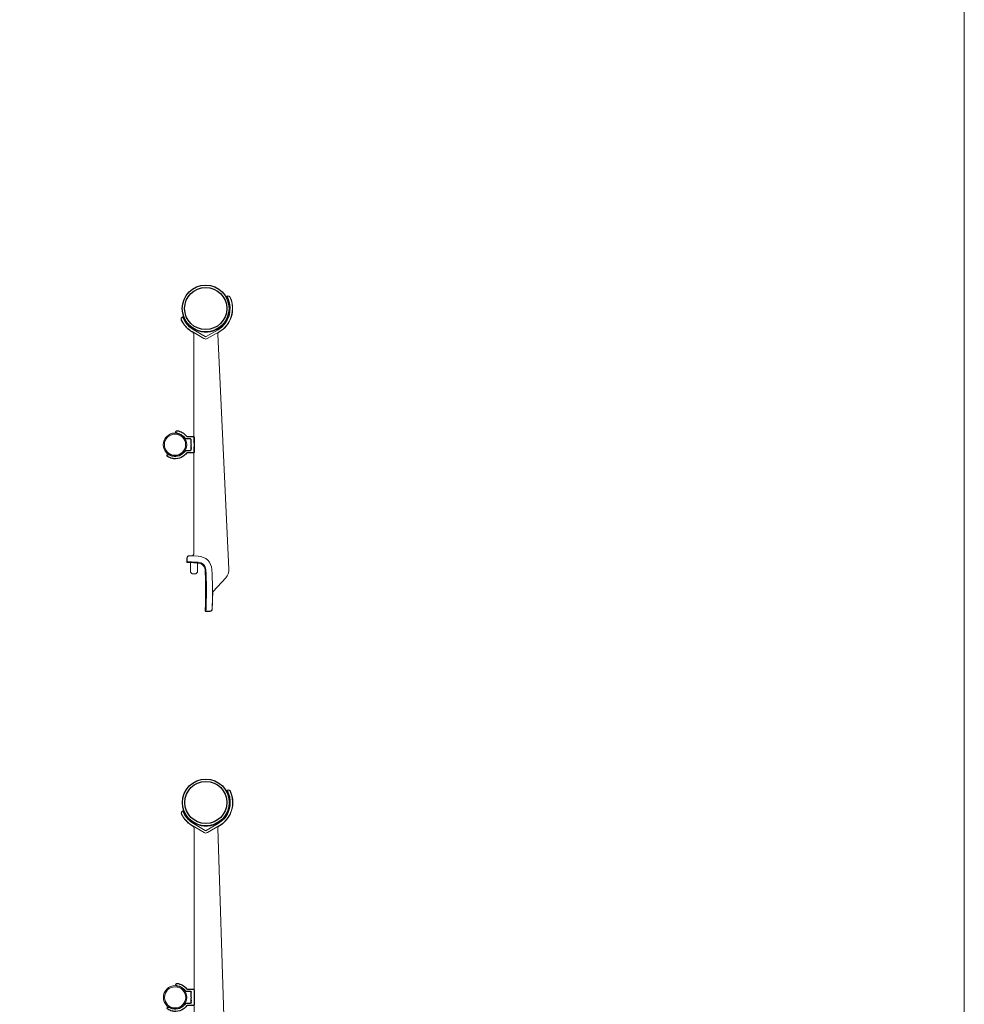
# Model space of a CAD drawing. Units: millimetres. Extents: x 954 to 3924, y 321 to 3464.
# Drawn here: x 3119 to 3924, y 1410 to 2249 of the extents above; entities that cross this region are included whole.
import ezdxf

# ---------------------------------------------------------------- set-up
doc = ezdxf.new("R2010")
doc.units = ezdxf.units.MM
doc.layers.add('Lumon', color=7, linetype='Continuous')
doc.layers.add('TÄYTÖT 1', color=7, linetype='Continuous')
doc.layers.add('POHJAT', color=7, linetype='Continuous', lineweight=9, plot=False)
doc.layers.add('PROFIILIT', color=7, linetype='Continuous', lineweight=9)

# ---------------------------------------------------------------- blocks, each defined once
blk = doc.blocks.new('*U95')
at = {"color": 7, "linetype": 'Continuous', "lineweight": 15}
for p, q in [((20.5, 229.05), (19.89, 228.7)), ((20.58, 228.93), (20.5, 229.05)), ((-16.58, 211.69), (-17.24, 211.45)), ((-17.19, 211.32), (-17.24, 211.45)), ((-9.34, 198.82), (-8.58, 198.37)), ((0.84, 192.94), (-9.27, 198.94)), ((-8.25, 200.66), (1.86, 194.66)), ((-7.6, 196.65), (-7.6, 104.57)), ((2.73, 194.66), (12.9, 200.57)), ((13.9, 198.84), (3.74, 192.93)), ((22.2, -3.58), (12.6, 196.68)), ((13.59, 198.5), (13.97, 198.72)), ((-7.6, 100.57), (-7.6, 9.96)), ((-13.6, 6.03), (-13.6, 2.58)), ((-13.49, 2.68), (-13.49, 5.92)), ((-10.6, 1.99), (-13.12, 2.08)), ((-9.67, 7.97), (-11.53, 8.03)), ((-10.6, 1.99), (-10.51, 2.08)), ((-10.6, 1.99), (-10.6, -5.9)), ((-8.49, 2.6), (-4.1, 2.45)), ((-8.42, 7.76), (-3.92, 7.61)), ((-7.61, 2.03), (-7.59, 2.03)), ((-4.69, 1.88), (-4.6, 1.78)), ((-4.12, 1.77), (-4.6, 1.78)), ((-4.6, -5.9), (-4.6, 1.78)), ((-9.1, -7.4), (-10.6, -5.9)), ((-9.1, -7.4), (-6.1, -7.4)), ((-4.6, -5.9), (-6.1, -7.4)), ((8.87, -22.62), (19.62, -10.79)), ((8.33, -25.76), (8.35, -23.95)), ((2.43, -39.4), (6.01, -39.4)), ((5.91, -39.29), (2.55, -39.29)), ((8.01, -37.49), (8.03, -37.06))]:
    blk.add_line(p, q, dxfattribs=at)
at = {"color": 8, "linetype": 'Continuous', "lineweight": 15}
for p, q in [((8.33, -25.8), (8.33, -25.76)), ((8.03, -37.06), (8.02, -37.03))]:
    blk.add_line(p, q, dxfattribs=at)
at = {"color": 7, "linetype": 'Continuous', "lineweight": 15}
for centre, radius, start, end in [((2.4, 218.6), 20.86, 300.2045, 24.11191), ((2.4, 218.6), 22.86, 300.2045, 24.53498), ((2.4, 218.6), 20.2, 7.10929, 30), ((21.5, 227.32), 2, 24.53498, 120), ((2.4, 218.6), 23, 6.24013, 24.53498), ((-16.56, 209.57), 2, 110, 205.46502), ((2.4, 218.6), 20.2, 200, 212.89071), ((2.4, 218.6), 20.2, 227.10929, 352.89071), ((2.4, 218.6), 23, 300.2045, 353.75987), ((2.4, 218.6), 23, 205.46502, 213.75987), ((2.4, 218.6), 22.86, 205.46502, 239.30388), ((2.4, 218.6), 20.86, 205.88809, 239.30388), ((2.4, 218.6), 23, 226.24013, 239.30388), ((-9.6, 196.65), 2, 359.99944, 59.30443), ((2.3, 195.4), 0.86, 239.30388, 300.2045), ((14.6, 196.77), 2, 120.20387, 182.74561), ((2.3, 195.4), 2.86, 239.30388, 300.2045), ((-52.35, 102.57), 44.8, 357.44124, 2.55876), ((-9.6, 9.96), 2, 267.99689, 0.00311), ((-11.6, 6.03), 2, 87.99689, 180.00311), ((-13.1, 2.58), 0.5, 179.99728, 268.00272), ((-11.49, 5.92), 2, 88.02135, 179.97865), ((-12.32, -80.14), 82.83, 87.35493, 90.81387), ((-7.59, 52.69), 44.93, 265.10304, 268.93393), ((-9.83, -41.16), 43.24, 87.06117, 90.90421), ((-8.4, -41.4), 43.43, 85.10304, 88.93393), ((-4.34, -4.43), 6.2, 3.15109, 88), ((-4.34, -4.43), 6.88, 3.15109, 88), ((-4.34, -4.43), 12.04, 3.15109, 88), ((-328.55, -22.28), 330.9, 358.85309, 3.15109), ((-328.55, -22.28), 331.58, 357.92293, 3.15109), ((-328.55, -22.28), 336.74, 357.94254, 3.15109), ((12.22, -4.06), 10, 317.74476, 2.7452), ((-328.55, -22.28), 330.9, 357.12477, 357.98699), ((5.91, -37.29), 2, 270.01933, 357.40977)]:
    blk.add_arc(centre, radius, start, end, dxfattribs=at)
for points, knots in [([(20.58, 228.93), (20.61, 228.95), (20.69, 229), (20.82, 229.05), (20.94, 229.1), (21.07, 229.13), (21.2, 229.16), (21.33, 229.17), (21.46, 229.18), (21.59, 229.18), (21.71, 229.17), (21.83, 229.15), (21.95, 229.13), (22.11, 229.08), (22.3, 229.01), (22.52, 228.88), (22.73, 228.73), (22.91, 228.55), (23.07, 228.33), (23.16, 228.17), (23.2, 228.09)], [0, 0, 0, 0, 0.044054, 0.087675, 0.130865, 0.173622, 0.215948, 0.257841, 0.299304, 0.340335, 0.380935, 0.421104, 0.460843, 0.500151, 0.579151, 0.659871, 0.742315, 0.826484, 0.912378, 1, 1, 1, 1]), ([(20.58, 228.93), (20.58, 228.93), (20.58, 228.93), (20.58, 228.93), (20.58, 228.93), (20.58, 228.93), (20.58, 228.92), (20.58, 228.91), (20.59, 228.9), (20.61, 228.87), (20.62, 228.83), (20.66, 228.76), (20.67, 228.74), (20.7, 228.68), (20.71, 228.65), (20.76, 228.55), (20.79, 228.47), (20.87, 228.31), (20.92, 228.22), (21.01, 228.02), (21.06, 227.92), (21.14, 227.75), (21.17, 227.7), (21.22, 227.59), (21.25, 227.53), (21.33, 227.36), (21.39, 227.24), (21.44, 227.12)], [0, 0, 0, 0, 0.007812, 0.007812, 0.03125, 0.03125, 0.0625, 0.0625, 0.125, 0.125, 0.25, 0.25, 0.3125, 0.3125, 0.375, 0.375, 0.5, 0.5, 0.625, 0.625, 0.75, 0.75, 0.8125, 0.8125, 0.875, 0.875, 1, 1, 1, 1]), ([(22.45, 216.1), (22.45, 216.1), (22.45, 216.12), (22.47, 216.18), (22.48, 216.23), (22.5, 216.35), (22.51, 216.43), (22.53, 216.61), (22.54, 216.72), (22.57, 216.95), (22.58, 217.07), (22.6, 217.35), (22.61, 217.49), (22.63, 217.79), (22.63, 217.95), (22.64, 218.27), (22.64, 218.44), (22.64, 218.76), (22.64, 218.93), (22.63, 219.25), (22.63, 219.4), (22.61, 219.71), (22.6, 219.85), (22.58, 220.12), (22.57, 220.25), (22.54, 220.48), (22.53, 220.59), (22.51, 220.77), (22.5, 220.85), (22.48, 220.97), (22.47, 221.02), (22.45, 221.08), (22.45, 221.1), (22.45, 221.1)], [0, 0, 0, 0, 0.0625, 0.0625, 0.125, 0.125, 0.1875, 0.1875, 0.25, 0.25, 0.3125, 0.3125, 0.375, 0.375, 0.4375, 0.4375, 0.5, 0.5, 0.5625, 0.5625, 0.625, 0.625, 0.6875, 0.6875, 0.75, 0.75, 0.8125, 0.8125, 0.875, 0.875, 0.9375, 0.9375, 1, 1, 1, 1]), ([(25.26, 221.1), (25.26, 221.1), (25.26, 221.08), (25.26, 221.02), (25.26, 220.97), (25.27, 220.85), (25.28, 220.77), (25.29, 220.59), (25.3, 220.48), (25.31, 220.25), (25.32, 220.13), (25.33, 219.85), (25.34, 219.71), (25.35, 219.41), (25.35, 219.25), (25.36, 218.93), (25.36, 218.77), (25.36, 218.44), (25.36, 218.27), (25.35, 217.95), (25.35, 217.8), (25.34, 217.49), (25.33, 217.35), (25.32, 217.08), (25.31, 216.95), (25.3, 216.72), (25.29, 216.61), (25.28, 216.43), (25.27, 216.35), (25.26, 216.23), (25.26, 216.18), (25.26, 216.12), (25.26, 216.1), (25.26, 216.1)], [0, 0, 0, 0, 0.0625, 0.0625, 0.125, 0.125, 0.1875, 0.1875, 0.25, 0.25, 0.3125, 0.3125, 0.375, 0.375, 0.4375, 0.4375, 0.5, 0.5, 0.5625, 0.5625, 0.625, 0.625, 0.6875, 0.6875, 0.75, 0.75, 0.8125, 0.8125, 0.875, 0.875, 0.9375, 0.9375, 1, 1, 1, 1]), ([(-18.24, 208.77), (-18.26, 208.81), (-18.29, 208.9), (-18.34, 209.02), (-18.37, 209.15), (-18.4, 209.28), (-18.41, 209.41), (-18.42, 209.54), (-18.42, 209.67), (-18.41, 209.8), (-18.39, 209.92), (-18.36, 210.04), (-18.32, 210.16), (-18.27, 210.31), (-18.18, 210.5), (-18.04, 210.71), (-17.87, 210.9), (-17.67, 211.07), (-17.44, 211.22), (-17.28, 211.28), (-17.19, 211.32)], [0, 0, 0, 0, 0.044054, 0.087675, 0.130865, 0.173622, 0.215948, 0.257841, 0.299304, 0.340335, 0.380935, 0.421104, 0.460843, 0.500151, 0.579151, 0.659871, 0.742315, 0.826484, 0.912378, 1, 1, 1, 1]), ([(-17.19, 211.32), (-17.19, 211.32), (-17.19, 211.31), (-17.19, 211.3), (-17.18, 211.28), (-17.16, 211.24), (-17.14, 211.2), (-17.12, 211.15), (-17.09, 211.1), (-17.06, 211.03), (-17.03, 210.95), (-16.99, 210.87), (-16.93, 210.73), (-16.83, 210.51), (-16.71, 210.24), (-16.59, 209.99), (-16.49, 209.76), (-16.41, 209.59), (-16.37, 209.49)], [0, 0, 0, 0, 0.043089, 0.086644, 0.130665, 0.175154, 0.220112, 0.26554, 0.311439, 0.357811, 0.404656, 0.451975, 0.499769, 0.618552, 0.749686, 0.814776, 0.89822, 1, 1, 1, 1]), ([(-13.51, 201.99), (-13.5, 201.99), (-13.51, 202), (-13.56, 202.05), (-13.59, 202.09), (-13.67, 202.18), (-13.73, 202.23), (-13.85, 202.37), (-13.93, 202.44), (-14.09, 202.61), (-14.17, 202.7), (-14.36, 202.9), (-14.46, 203.01), (-14.66, 203.23), (-14.76, 203.35), (-14.97, 203.59), (-15.08, 203.72), (-15.29, 203.97), (-15.39, 204.1), (-15.6, 204.35), (-15.69, 204.47), (-15.88, 204.71), (-15.97, 204.82), (-16.13, 205.04), (-16.21, 205.14), (-16.35, 205.33), (-16.41, 205.41), (-16.52, 205.56), (-16.56, 205.62), (-16.64, 205.72), (-16.67, 205.76), (-16.71, 205.81), (-16.72, 205.82), (-16.72, 205.82)], [0, 0, 0, 0, 0.0625, 0.0625, 0.125, 0.125, 0.1875, 0.1875, 0.25, 0.25, 0.3125, 0.3125, 0.375, 0.375, 0.4375, 0.4375, 0.5, 0.5, 0.5625, 0.5625, 0.625, 0.625, 0.6875, 0.6875, 0.75, 0.75, 0.8125, 0.8125, 0.875, 0.875, 0.9375, 0.9375, 1, 1, 1, 1]), ([(-14.56, 207.63), (-14.56, 207.63), (-14.56, 207.61), (-14.53, 207.56), (-14.5, 207.51), (-14.44, 207.4), (-14.4, 207.34), (-14.3, 207.19), (-14.24, 207.1), (-14.11, 206.9), (-14.04, 206.8), (-13.88, 206.58), (-13.79, 206.46), (-13.61, 206.22), (-13.52, 206.09), (-13.32, 205.84), (-13.21, 205.71), (-13, 205.46), (-12.89, 205.34), (-12.68, 205.1), (-12.58, 204.98), (-12.37, 204.76), (-12.27, 204.66), (-12.08, 204.46), (-11.99, 204.37), (-11.82, 204.21), (-11.74, 204.14), (-11.61, 204.02), (-11.55, 203.96), (-11.45, 203.88), (-11.42, 203.85), (-11.36, 203.81), (-11.35, 203.8), (-11.35, 203.8)], [0, 0, 0, 0, 0.0625, 0.0625, 0.125, 0.125, 0.1875, 0.1875, 0.25, 0.25, 0.3125, 0.3125, 0.375, 0.375, 0.4375, 0.4375, 0.5, 0.5, 0.5625, 0.5625, 0.625, 0.625, 0.6875, 0.6875, 0.75, 0.75, 0.8125, 0.8125, 0.875, 0.875, 0.9375, 0.9375, 1, 1, 1, 1]), ([(8.87, -22.62), (8.7, -22.8), (8.57, -23.01), (8.39, -23.47), (8.35, -23.71), (8.35, -23.95)], [0, 0, 0, 0, 0.5, 0.5, 1, 1, 1, 1]), ([(2.28, -28.9), (2.29, -28.9), (2.29, -28.92), (2.29, -28.98), (2.3, -29.03), (2.3, -29.15), (2.3, -29.23), (2.3, -29.41), (2.3, -29.52), (2.3, -29.75), (2.3, -29.87), (2.3, -30.15), (2.29, -30.29), (2.29, -30.59), (2.28, -30.75), (2.28, -31.07), (2.27, -31.24), (2.26, -31.56), (2.26, -31.73), (2.25, -32.05), (2.24, -32.2), (2.23, -32.51), (2.23, -32.65), (2.21, -32.92), (2.21, -33.05), (2.2, -33.28), (2.19, -33.39), (2.18, -33.57), (2.18, -33.65), (2.17, -33.77), (2.16, -33.82), (2.15, -33.88), (2.15, -33.9), (2.15, -33.9)], [0, 0, 0, 0, 0.0625, 0.0625, 0.125, 0.125, 0.1875, 0.1875, 0.25, 0.25, 0.3125, 0.3125, 0.375, 0.375, 0.4375, 0.4375, 0.5, 0.5, 0.5625, 0.5625, 0.625, 0.625, 0.6875, 0.6875, 0.75, 0.75, 0.8125, 0.8125, 0.875, 0.875, 0.9375, 0.9375, 1, 1, 1, 1]), ([(8.02, -37.03), (8.02, -37), (8, -36.93), (8.01, -36.24), (8.03, -34.95), (8.08, -33.25), (8.12, -31.58), (8.17, -29.92), (8.21, -28.35), (8.26, -26.92), (8.3, -25.98), (8.32, -25.86), (8.33, -25.8)], [0, 0, 0, 0, 0.0626159, 0.1727926, 0.2829924, 0.3932903, 0.5036813, 0.5728998, 0.6833051, 0.7936614, 0.9039659, 1, 1, 1, 1]), ([(1.93, -38.87), (1.93, -39.01), (1.98, -39.15), (2.16, -39.34), (2.3, -39.4), (2.43, -39.4)], [0, 0, 0, 0, 0.5, 0.5, 1, 1, 1, 1]), ([(2.82, -34.29), (2.81, -34.62), (2.79, -34.94), (2.77, -35.58), (2.76, -35.89), (2.73, -36.49), (2.72, -36.78), (2.69, -37.32), (2.68, -37.57), (2.65, -38.03), (2.64, -38.24), (2.61, -38.6), (2.6, -38.76), (2.59, -38.95), (2.58, -39.01), (2.57, -39.11), (2.57, -39.15), (2.56, -39.25), (2.55, -39.29), (2.55, -39.29)], [0, 0, 0, 0, 0.125, 0.125, 0.25, 0.25, 0.375, 0.375, 0.5, 0.5, 0.625, 0.625, 0.75, 0.75, 0.8125, 0.8125, 0.875, 0.875, 1, 1, 1, 1]), ([(6.01, -39.4), (6.14, -39.4), (6.26, -39.39), (6.51, -39.34), (6.64, -39.3), (6.87, -39.21), (6.98, -39.15), (7.2, -39.01), (7.3, -38.93), (7.48, -38.76), (7.57, -38.66), (7.71, -38.46), (7.78, -38.34), (7.93, -38), (8, -37.75), (8.01, -37.49)], [0, 0, 0, 0, 0.125, 0.125, 0.25, 0.25, 0.375, 0.375, 0.5, 0.5, 0.625, 0.625, 0.75, 0.75, 1, 1, 1, 1]), ([(7.98, -34.37), (7.96, -34.76), (7.95, -35.15), (7.93, -35.69), (7.93, -35.86), (7.92, -36.19), (7.91, -36.34), (7.91, -36.62), (7.9, -36.75), (7.9, -36.97), (7.9, -37.06), (7.9, -37.22), (7.9, -37.28), (7.9, -37.36), (7.9, -37.38), (7.91, -37.38)], [0, 0, 0, 0, 0.25, 0.25, 0.375, 0.375, 0.5, 0.5, 0.625, 0.625, 0.75, 0.75, 0.875, 0.875, 1, 1, 1, 1])]:
    blk.add_open_spline(points, degree=3, knots=knots, dxfattribs=at)
blk = doc.blocks.new('315304-T block')
at = {"layer": 'TÄYTÖT 1'}
h = blk.add_hatch(color=256, dxfattribs=at)
edge = h.paths.add_edge_path(flags=16)
edge.add_arc((0, 0), 18, 0, 360)
edge = h.paths.add_edge_path()
edge.add_arc((0, 0), 20, 0, 360)
at = {"layer": 'PROFIILIT'}
for radius in [20, 18]:
    blk.add_circle((0, 0), radius, dxfattribs=at)
blk = doc.blocks.new('*U98')
at = {"layer": 'Lumon'}
for p, q in [((15.62, 10.95), (15.62, 10.95)), ((0, 6.5), (0, 0)), ((0, 4.42), (0, 4.49)), ((0, 0), (0, -6.5)), ((6, 7), (0.5, 7)), ((2.2, 0), (2.5, 0.52)), ((2.5, -0.52), (2.2, 0)), ((2.5, 0.52), (2.5, 4.5)), ((3, 5), (6, 5)), ((6, 5), (7.06, 5)), ((0.5, -7), (6, -7)), ((2.5, -4.5), (2.5, -0.52)), ((2.5, -2.36), (2.5, -3.32)), ((6, -5), (3, -5)), ((7.06, -5), (6, -5)), ((15.5, -11.99), (16, -11.7)), ((16, -11.7), (16.5, -11.99)), ((17.8, -11.86), (18.23, -11.49)), ((18.23, -11.49), (18.78, -11.67)), ((22.74, -8.63), (22.74, -8.63))]:
    blk.add_line(p, q, dxfattribs=at)
for centre, radius, start, end in [((16, 0), 12, 97.21591, 143.1301), ((16, 0), 10, 97.21591, 148.41186), ((14.62, 10.91), 1, 2, 97.21591), ((14.62, 10.91), 1, 277.21591, 2), ((0.5, 6.5), 0.5, 90, 180), ((3, 4.5), 0.5, 90, 180), ((6, 7.5), 0.5, 270, 323.1301), ((7.06, 5.5), 0.5, 270, 328.41186), ((0.5, -6.5), 0.5, 180, 270), ((3, -4.5), 0.5, 180, 270), ((6, -7.5), 0.5, 36.8699, 90), ((16, 0), 12, 216.8699, 236.8699), ((7.06, -5.5), 0.5, 31.58814, 90), ((16, 0), 10, 211.58814, 231.58814), ((16, 0), 10, 231.58814, 302.78409), ((21.96, -9.25), 1, 38, 122.78409), ((16, 0), 12, 236.8699, 267.60501), ((16, 0), 12, 272.39499, 278.60501), ((16, 0), 12, 283.39499, 302.78409), ((21.96, -9.25), 1, 302.78409, 38)]:
    blk.add_arc(centre, radius, start, end, dxfattribs=at)
at = {"layer": 'Lumon', "color": 7, "xscale": 0.5, "yscale": 0.5, "zscale": 0.5}
blk.add_blockref('315304-T block', (16.21, -0.03), dxfattribs=at)
blk = doc.blocks.new('*U100')
at = {"layer": 'Lumon'}
for radius in [19.96, 17.96]:
    blk.add_circle((0, 0), radius, dxfattribs=at)
blk = doc.blocks.new('A$C503f0393')
for name, p in [('*U100', (2.4, 218.6)), ('*U95', (0, 0))]:
    blk.add_blockref(name, p)
at = {"xscale": -1}
blk.add_blockref('*U98', (-7.55, 102.57), dxfattribs=at)
blk = doc.blocks.new('*U94')
at = {"color": 7, "linetype": 'Continuous', "lineweight": 15}
for p, q in [((20.5, 329.05), (19.89, 328.7)), ((20.58, 328.93), (20.5, 329.05)), ((-16.58, 311.69), (-17.24, 311.45)), ((-9.31, 298.81), (-8.58, 298.37)), ((0.88, 292.94), (-9.24, 298.93)), ((-8.22, 300.65), (1.9, 294.66)), ((-7.6, 296.65), (-7.6, 204.57)), ((2.77, 294.66), (12.92, 300.59)), ((13.93, 298.86), (3.78, 292.93)), ((22.27, -4.06), (12.54, 296.67)), ((13.53, 298.46), (14, 298.74)), ((-7.6, 200.57), (-7.6, 154.57)), ((-7.6, 150.57), (-7.6, 104.57)), ((-7.6, 100.57), (-7.6, 9.96)), ((-13.6, 6.03), (-13.6, 2.58)), ((-13.49, 2.68), (-13.49, 5.92)), ((-10.6, 1.99), (-13.12, 2.08)), ((-9.67, 7.97), (-11.53, 8.03)), ((-10.6, 1.99), (-10.51, 2.08)), ((-10.6, 1.99), (-10.6, -5.9)), ((-8.49, 2.6), (-4.1, 2.45)), ((-8.42, 7.76), (-3.92, 7.61)), ((-7.61, 2.03), (-7.59, 2.03)), ((-4.69, 1.88), (-4.6, 1.78)), ((-4.12, 1.77), (-4.6, 1.78)), ((-4.6, -5.9), (-4.6, 1.78)), ((-9.1, -7.4), (-10.6, -5.9)), ((-9.1, -7.4), (-6.1, -7.4)), ((-4.6, -5.9), (-6.1, -7.4)), ((8.89, -22.62), (19.57, -11.22)), ((8.33, -25.76), (8.35, -23.98)), ((2.43, -39.4), (6.01, -39.4)), ((5.91, -39.29), (2.55, -39.29)), ((8.01, -37.49), (8.03, -37.06))]:
    blk.add_line(p, q, dxfattribs=at)
at = {"color": 8, "linetype": 'Continuous', "lineweight": 15}
for p, q in [((8.33, -25.8), (8.33, -25.76)), ((8.03, -37.06), (8.02, -37.04))]:
    blk.add_line(p, q, dxfattribs=at)
at = {"color": 7, "linetype": 'Continuous', "lineweight": 15}
for centre, radius, start, end in [((2.4, 318.6), 22.86, 300.28742, 24.53498), ((2.4, 318.6), 20.2, 7.10929, 30), ((21.5, 327.32), 2, 24.53498, 120), ((2.4, 318.6), 23, 6.24013, 24.53498), ((2.4, 318.6), 20.86, 300.28742, 24.11191), ((-16.56, 309.57), 2, 110, 205.46502), ((2.4, 318.6), 20.2, 200, 212.89071), ((2.4, 318.6), 20.2, 227.10929, 352.89071), ((2.4, 318.6), 23, 300.28742, 353.75987), ((2.4, 318.6), 23, 205.46502, 213.75987), ((2.4, 318.6), 22.86, 205.46502, 239.38679), ((2.4, 318.6), 20.86, 205.88809, 239.38679), ((2.4, 318.6), 23, 226.24013, 239.38679), ((-9.6, 296.65), 2, 359.99944, 59.38735), ((2.34, 295.4), 0.86, 239.38679, 300.28742), ((14.53, 296.74), 2, 120.28682, 181.85387), ((2.34, 295.4), 2.86, 239.38679, 300.28742), ((-52.35, 202.57), 44.8, 357.44124, 2.55876), ((-52.35, 152.57), 44.8, 357.44124, 2.55876), ((-52.35, 102.57), 44.8, 357.44124, 2.55876), ((-9.6, 9.96), 2, 267.99689, 0.00311), ((-11.6, 6.03), 2, 87.99689, 180.00311), ((-13.1, 2.58), 0.5, 179.99728, 268.00272), ((-11.49, 5.92), 2, 88.02135, 179.97865), ((-12.32, -80.14), 82.83, 87.35493, 90.81387), ((-7.59, 52.69), 44.93, 265.10304, 268.93393), ((-9.83, -41.16), 43.24, 87.06117, 90.90421), ((-8.4, -41.4), 43.43, 85.10304, 88.93393), ((-4.34, -4.43), 6.2, 3.15109, 88), ((-4.34, -4.43), 6.88, 3.15109, 88), ((-4.34, -4.43), 12.04, 3.15109, 88), ((-328.55, -22.28), 330.9, 358.85309, 3.15109), ((-328.55, -22.28), 331.58, 357.92293, 3.15109), ((-328.55, -22.28), 336.74, 357.94254, 3.15109), ((12.27, -4.39), 10, 316.85303, 1.85352), ((-328.55, -22.28), 330.9, 357.12477, 357.98699), ((5.91, -37.29), 2, 270.01933, 357.40977)]:
    blk.add_arc(centre, radius, start, end, dxfattribs=at)
for points, knots in [([(20.58, 328.93), (20.61, 328.95), (20.69, 329), (20.82, 329.05), (20.94, 329.1), (21.07, 329.13), (21.2, 329.16), (21.33, 329.17), (21.46, 329.18), (21.59, 329.18), (21.71, 329.17), (21.83, 329.15), (21.95, 329.13), (22.11, 329.08), (22.3, 329.01), (22.52, 328.88), (22.73, 328.73), (22.91, 328.55), (23.07, 328.33), (23.16, 328.17), (23.2, 328.09)], [0, 0, 0, 0, 0.044054, 0.087675, 0.130865, 0.173622, 0.215948, 0.257841, 0.299304, 0.340335, 0.380935, 0.421104, 0.460843, 0.500151, 0.579151, 0.659871, 0.742315, 0.826484, 0.912378, 1, 1, 1, 1]), ([(20.58, 328.93), (20.58, 328.93), (20.58, 328.93), (20.58, 328.93), (20.58, 328.93), (20.58, 328.93), (20.58, 328.92), (20.58, 328.91), (20.59, 328.9), (20.61, 328.87), (20.62, 328.83), (20.66, 328.76), (20.67, 328.74), (20.7, 328.68), (20.71, 328.65), (20.76, 328.55), (20.79, 328.47), (20.87, 328.31), (20.92, 328.22), (21.01, 328.02), (21.06, 327.92), (21.14, 327.75), (21.17, 327.7), (21.22, 327.59), (21.25, 327.53), (21.33, 327.36), (21.39, 327.24), (21.44, 327.12)], [0, 0, 0, 0, 0.007812, 0.007812, 0.03125, 0.03125, 0.0625, 0.0625, 0.125, 0.125, 0.25, 0.25, 0.3125, 0.3125, 0.375, 0.375, 0.5, 0.5, 0.625, 0.625, 0.75, 0.75, 0.8125, 0.8125, 0.875, 0.875, 1, 1, 1, 1]), ([(22.45, 316.1), (22.45, 316.1), (22.45, 316.12), (22.47, 316.18), (22.48, 316.23), (22.5, 316.35), (22.51, 316.43), (22.53, 316.61), (22.54, 316.72), (22.57, 316.95), (22.58, 317.07), (22.6, 317.35), (22.61, 317.49), (22.63, 317.79), (22.63, 317.95), (22.64, 318.27), (22.64, 318.44), (22.64, 318.76), (22.64, 318.93), (22.63, 319.25), (22.63, 319.4), (22.61, 319.71), (22.6, 319.85), (22.58, 320.12), (22.57, 320.25), (22.54, 320.48), (22.53, 320.59), (22.51, 320.77), (22.5, 320.85), (22.48, 320.97), (22.47, 321.02), (22.45, 321.08), (22.45, 321.1), (22.45, 321.1)], [0, 0, 0, 0, 0.0625, 0.0625, 0.125, 0.125, 0.1875, 0.1875, 0.25, 0.25, 0.3125, 0.3125, 0.375, 0.375, 0.4375, 0.4375, 0.5, 0.5, 0.5625, 0.5625, 0.625, 0.625, 0.6875, 0.6875, 0.75, 0.75, 0.8125, 0.8125, 0.875, 0.875, 0.9375, 0.9375, 1, 1, 1, 1]), ([(25.26, 321.1), (25.26, 321.1), (25.26, 321.08), (25.26, 321.02), (25.26, 320.97), (25.27, 320.85), (25.28, 320.77), (25.29, 320.59), (25.3, 320.48), (25.31, 320.25), (25.32, 320.13), (25.33, 319.85), (25.34, 319.71), (25.35, 319.41), (25.35, 319.25), (25.36, 318.93), (25.36, 318.77), (25.36, 318.44), (25.36, 318.27), (25.35, 317.95), (25.35, 317.8), (25.34, 317.49), (25.33, 317.35), (25.32, 317.08), (25.31, 316.95), (25.3, 316.72), (25.29, 316.61), (25.28, 316.43), (25.27, 316.35), (25.26, 316.23), (25.26, 316.18), (25.26, 316.12), (25.26, 316.1), (25.26, 316.1)], [0, 0, 0, 0, 0.0625, 0.0625, 0.125, 0.125, 0.1875, 0.1875, 0.25, 0.25, 0.3125, 0.3125, 0.375, 0.375, 0.4375, 0.4375, 0.5, 0.5, 0.5625, 0.5625, 0.625, 0.625, 0.6875, 0.6875, 0.75, 0.75, 0.8125, 0.8125, 0.875, 0.875, 0.9375, 0.9375, 1, 1, 1, 1]), ([(-18.24, 308.77), (-18.26, 308.81), (-18.29, 308.9), (-18.34, 309.02), (-18.37, 309.15), (-18.4, 309.28), (-18.41, 309.41), (-18.42, 309.54), (-18.42, 309.67), (-18.41, 309.8), (-18.39, 309.92), (-18.36, 310.04), (-18.32, 310.16), (-18.27, 310.31), (-18.18, 310.5), (-18.04, 310.71), (-17.87, 310.9), (-17.67, 311.07), (-17.44, 311.22), (-17.28, 311.28), (-17.19, 311.32)], [0, 0, 0, 0, 0.044054, 0.087675, 0.130865, 0.173622, 0.215948, 0.257841, 0.299304, 0.340335, 0.380935, 0.421104, 0.460843, 0.500151, 0.579151, 0.659871, 0.742315, 0.826484, 0.912378, 1, 1, 1, 1]), ([(-17.19, 311.32), (-17.19, 311.32), (-17.19, 311.31), (-17.19, 311.3), (-17.18, 311.28), (-17.16, 311.24), (-17.14, 311.2), (-17.12, 311.15), (-17.09, 311.1), (-17.06, 311.03), (-17.03, 310.95), (-16.99, 310.87), (-16.93, 310.73), (-16.83, 310.51), (-16.71, 310.24), (-16.59, 309.99), (-16.49, 309.76), (-16.41, 309.59), (-16.37, 309.49)], [0, 0, 0, 0, 0.043089, 0.086644, 0.130665, 0.175154, 0.220112, 0.26554, 0.311439, 0.357811, 0.404656, 0.451975, 0.499769, 0.618552, 0.749686, 0.814776, 0.89822, 1, 1, 1, 1]), ([(-13.51, 301.99), (-13.5, 301.99), (-13.51, 302), (-13.56, 302.05), (-13.59, 302.09), (-13.67, 302.18), (-13.73, 302.23), (-13.85, 302.37), (-13.93, 302.44), (-14.09, 302.61), (-14.17, 302.7), (-14.36, 302.9), (-14.46, 303.01), (-14.66, 303.23), (-14.76, 303.35), (-14.97, 303.59), (-15.08, 303.72), (-15.29, 303.97), (-15.39, 304.1), (-15.6, 304.35), (-15.69, 304.47), (-15.88, 304.71), (-15.97, 304.82), (-16.13, 305.04), (-16.21, 305.14), (-16.35, 305.33), (-16.41, 305.41), (-16.52, 305.56), (-16.56, 305.62), (-16.64, 305.72), (-16.67, 305.76), (-16.71, 305.81), (-16.72, 305.82), (-16.72, 305.82)], [0, 0, 0, 0, 0.0625, 0.0625, 0.125, 0.125, 0.1875, 0.1875, 0.25, 0.25, 0.3125, 0.3125, 0.375, 0.375, 0.4375, 0.4375, 0.5, 0.5, 0.5625, 0.5625, 0.625, 0.625, 0.6875, 0.6875, 0.75, 0.75, 0.8125, 0.8125, 0.875, 0.875, 0.9375, 0.9375, 1, 1, 1, 1]), ([(-14.56, 307.63), (-14.56, 307.63), (-14.56, 307.61), (-14.53, 307.56), (-14.5, 307.51), (-14.44, 307.4), (-14.4, 307.34), (-14.3, 307.19), (-14.24, 307.1), (-14.11, 306.9), (-14.04, 306.8), (-13.88, 306.58), (-13.79, 306.46), (-13.61, 306.22), (-13.52, 306.09), (-13.32, 305.84), (-13.21, 305.71), (-13, 305.46), (-12.89, 305.34), (-12.68, 305.1), (-12.58, 304.98), (-12.37, 304.76), (-12.27, 304.66), (-12.08, 304.46), (-11.99, 304.37), (-11.82, 304.21), (-11.74, 304.14), (-11.61, 304.02), (-11.55, 303.96), (-11.45, 303.88), (-11.42, 303.85), (-11.36, 303.81), (-11.35, 303.8), (-11.35, 303.8)], [0, 0, 0, 0, 0.0625, 0.0625, 0.125, 0.125, 0.1875, 0.1875, 0.25, 0.25, 0.3125, 0.3125, 0.375, 0.375, 0.4375, 0.4375, 0.5, 0.5, 0.5625, 0.5625, 0.625, 0.625, 0.6875, 0.6875, 0.75, 0.75, 0.8125, 0.8125, 0.875, 0.875, 0.9375, 0.9375, 1, 1, 1, 1]), ([(8.89, -22.62), (8.72, -22.8), (8.58, -23.01), (8.4, -23.48), (8.35, -23.73), (8.35, -23.98)], [0, 0, 0, 0, 0.5, 0.5, 1, 1, 1, 1]), ([(2.28, -28.9), (2.29, -28.9), (2.29, -28.92), (2.29, -28.98), (2.3, -29.03), (2.3, -29.15), (2.3, -29.23), (2.3, -29.41), (2.3, -29.52), (2.3, -29.75), (2.3, -29.87), (2.3, -30.15), (2.29, -30.29), (2.29, -30.59), (2.28, -30.75), (2.28, -31.07), (2.27, -31.24), (2.26, -31.56), (2.26, -31.73), (2.25, -32.05), (2.24, -32.2), (2.23, -32.51), (2.23, -32.65), (2.21, -32.92), (2.21, -33.05), (2.2, -33.28), (2.19, -33.39), (2.18, -33.57), (2.18, -33.65), (2.17, -33.77), (2.16, -33.82), (2.15, -33.88), (2.15, -33.9), (2.15, -33.9)], [0, 0, 0, 0, 0.0625, 0.0625, 0.125, 0.125, 0.1875, 0.1875, 0.25, 0.25, 0.3125, 0.3125, 0.375, 0.375, 0.4375, 0.4375, 0.5, 0.5, 0.5625, 0.5625, 0.625, 0.625, 0.6875, 0.6875, 0.75, 0.75, 0.8125, 0.8125, 0.875, 0.875, 0.9375, 0.9375, 1, 1, 1, 1]), ([(8.02, -37.04), (8.02, -37.01), (8, -36.94), (8.01, -36.24), (8.03, -34.95), (8.08, -33.25), (8.12, -31.58), (8.17, -29.92), (8.21, -28.35), (8.26, -26.92), (8.3, -25.97), (8.32, -25.85), (8.33, -25.8)], [0, 0, 0, 0, 0.065365, 0.174929, 0.284516, 0.3942, 0.503977, 0.57281, 0.682601, 0.792344, 0.902035, 1, 1, 1, 1]), ([(1.93, -38.87), (1.93, -39.01), (1.98, -39.15), (2.16, -39.34), (2.3, -39.4), (2.43, -39.4)], [0, 0, 0, 0, 0.5, 0.5, 1, 1, 1, 1]), ([(2.82, -34.29), (2.81, -34.62), (2.79, -34.94), (2.77, -35.58), (2.76, -35.89), (2.73, -36.49), (2.72, -36.78), (2.69, -37.32), (2.68, -37.57), (2.65, -38.03), (2.64, -38.24), (2.61, -38.6), (2.6, -38.76), (2.59, -38.95), (2.58, -39.01), (2.57, -39.11), (2.57, -39.15), (2.56, -39.25), (2.55, -39.29), (2.55, -39.29)], [0, 0, 0, 0, 0.125, 0.125, 0.25, 0.25, 0.375, 0.375, 0.5, 0.5, 0.625, 0.625, 0.75, 0.75, 0.8125, 0.8125, 0.875, 0.875, 1, 1, 1, 1]), ([(6.01, -39.4), (6.14, -39.4), (6.26, -39.39), (6.51, -39.34), (6.64, -39.3), (6.87, -39.21), (6.98, -39.15), (7.2, -39.01), (7.3, -38.93), (7.48, -38.76), (7.57, -38.66), (7.71, -38.46), (7.78, -38.34), (7.93, -38), (8, -37.75), (8.01, -37.49)], [0, 0, 0, 0, 0.125, 0.125, 0.25, 0.25, 0.375, 0.375, 0.5, 0.5, 0.625, 0.625, 0.75, 0.75, 1, 1, 1, 1]), ([(7.98, -34.37), (7.96, -34.76), (7.95, -35.15), (7.93, -35.69), (7.93, -35.86), (7.92, -36.19), (7.91, -36.34), (7.91, -36.62), (7.9, -36.75), (7.9, -36.97), (7.9, -37.06), (7.9, -37.22), (7.9, -37.28), (7.9, -37.36), (7.9, -37.38), (7.91, -37.38)], [0, 0, 0, 0, 0.25, 0.25, 0.375, 0.375, 0.5, 0.5, 0.625, 0.625, 0.75, 0.75, 0.875, 0.875, 1, 1, 1, 1])]:
    blk.add_open_spline(points, degree=3, knots=knots, dxfattribs=at)
blk = doc.blocks.new('A$Cc3a1dba5')
for name, p in [('*U100', (2.4, 318.6)), ('*U94', (0, 0))]:
    blk.add_blockref(name, p)
at = {"xscale": -1}
blk.add_blockref('*U98', (-7.55, 152.57), dxfattribs=at)

msp = doc.modelspace()

# ---------------------------------------------------------------- linework, layer by layer
at = {"layer": 'POHJAT', "ltscale": 0.5}
msp.add_lwpolyline([(3924.04, 320.69), (3924.04, 3463.73), (954.04, 3463.73), (954.04, 320.69)], close=True, dxfattribs=at)

# ---------------------------------------------------------------- block references
at = {"layer": 'Lumon'}
for name, p in [('A$C503f0393', (3275.51, 1783.95)), ('A$Cc3a1dba5', (3275.63, 1263.1))]:
    msp.add_blockref(name, p, dxfattribs=at)

doc.saveas('drawing.dxf')
